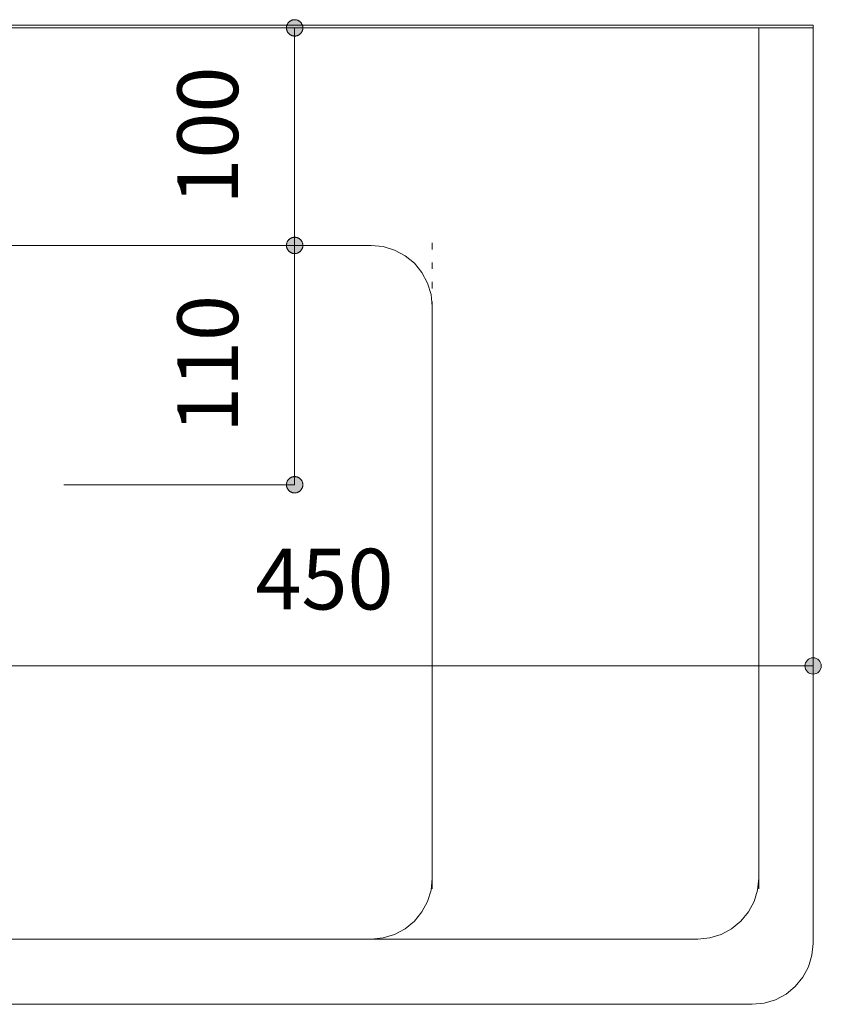
# Model space of a CAD drawing. Units: millimetres. Extents: x 39820 to 66129, y 362 to 18375.
# Drawn here: x 42402 to 42770, y 7955 to 8408 of the extents above; entities that cross this region are included whole.
import ezdxf

# ---------------------------------------------------------------- set-up
doc = ezdxf.new("R2010")
doc.units = ezdxf.units.MM
doc.header["$LTSCALE"] = 15
doc.linetypes.add('ラインタイプ-12', pattern=[0.6, 0.2, -0.4])
doc.layers.add('020', color=1, linetype='Continuous', lineweight=18, true_color=0xff0000)
for name, color, linetype, lineweight in [('SAKUZU', 7, 'Continuous', 18), ('一般', 7, 'Continuous', 5), ('寸法', 7, 'Continuous', 5)]:
    doc.layers.add(name, color=color, linetype=linetype, lineweight=lineweight)
doc.styles.add('YuGothic Medium', font='txt', dxfattribs={"bigfont": 'YuGothic Medium'})

# ---------------------------------------------------------------- blocks, each defined once
blk = doc.blocks.new('グループ-689')
at = {"layer": '寸法', "insert": (852.722, 64.652), "char_height": 1.8617, "attachment_point": 1, "line_spacing_factor": 1.198577, "style": 'YuGothic Medium'}
blk.add_mtext('450', dxfattribs=at)
blk = doc.blocks.new('グループ-690')
at = {"layer": '寸法', "linetype": 'Continuous', "lineweight": 0}
for points in [[(840.053, 61.059), (840.052, 61.035), (840.048, 61.01), (840.043, 60.987), (840.034, 60.963), (840.024, 60.941), (840.011, 60.92), (839.996, 60.9), (839.98, 60.882), (839.962, 60.866), (839.942, 60.851), (839.921, 60.838), (839.899, 60.828), (839.876, 60.82), (839.852, 60.814), (839.827, 60.81), (839.803, 60.809), (839.778, 60.81), (839.754, 60.814), (839.73, 60.82), (839.707, 60.828), (839.685, 60.838), (839.664, 60.851), (839.644, 60.866), (839.626, 60.882), (839.609, 60.9), (839.595, 60.92), (839.582, 60.941), (839.572, 60.963), (839.563, 60.987), (839.557, 61.01), (839.554, 61.035), (839.553, 61.059), (839.554, 61.084), (839.557, 61.108), (839.563, 61.132), (839.572, 61.155), (839.582, 61.177), (839.595, 61.198), (839.609, 61.218), (839.626, 61.236), (839.644, 61.253), (839.664, 61.267), (839.685, 61.28), (839.707, 61.291), (839.73, 61.299), (839.754, 61.305), (839.778, 61.308), (839.803, 61.31), (839.827, 61.308), (839.852, 61.305), (839.876, 61.299), (839.899, 61.291), (839.921, 61.28), (839.942, 61.267), (839.962, 61.253), (839.98, 61.236), (839.996, 61.218), (840.011, 61.198), (840.024, 61.177), (840.034, 61.155), (840.043, 61.132), (840.048, 61.108), (840.052, 61.084)], [(870.053, 61.059), (870.052, 61.035), (870.048, 61.01), (870.043, 60.987), (870.034, 60.963), (870.024, 60.941), (870.011, 60.92), (869.996, 60.9), (869.98, 60.882), (869.962, 60.866), (869.942, 60.851), (869.921, 60.838), (869.899, 60.828), (869.876, 60.82), (869.852, 60.814), (869.827, 60.81), (869.803, 60.809), (869.778, 60.81), (869.754, 60.814), (869.73, 60.82), (869.707, 60.828), (869.685, 60.838), (869.664, 60.851), (869.644, 60.866), (869.626, 60.882), (869.609, 60.9), (869.595, 60.92), (869.582, 60.941), (869.572, 60.963), (869.563, 60.987), (869.557, 61.01), (869.554, 61.035), (869.553, 61.059), (869.554, 61.084), (869.557, 61.108), (869.563, 61.132), (869.572, 61.155), (869.582, 61.177), (869.595, 61.198), (869.609, 61.218), (869.626, 61.236), (869.644, 61.253), (869.664, 61.267), (869.685, 61.28), (869.707, 61.291), (869.73, 61.299), (869.754, 61.305), (869.778, 61.308), (869.803, 61.31), (869.827, 61.308), (869.852, 61.305), (869.876, 61.299), (869.899, 61.291), (869.921, 61.28), (869.942, 61.267), (869.962, 61.253), (869.98, 61.236), (869.996, 61.218), (870.011, 61.198), (870.024, 61.177), (870.034, 61.155), (870.043, 61.132), (870.048, 61.108), (870.052, 61.084)]]:
    blk.add_hatch(color=7, dxfattribs=at).paths.add_polyline_path(points)
at = {"layer": '寸法'}
for p, q in [((869.803, 71.045), (869.803, 61.059)), ((839.803, 62.945), (839.803, 61.059)), ((839.803, 61.059), (869.803, 61.059))]:
    blk.add_line(p, q, dxfattribs=at)
for centre in [(839.803, 61.059), (869.803, 61.059)]:
    blk.add_circle(centre, 0.25, dxfattribs=at)
at = {"layer": '寸法', "color": 7}
blk.add_blockref('グループ-689', (0, 0), dxfattribs=at)
blk = doc.blocks.new('グループ-691')
at = {"layer": '寸法', "insert": (850.329, 68.198), "char_height": 1.8617, "attachment_point": 1, "rotation": 90, "line_spacing_factor": 1.198577, "style": 'YuGothic Medium'}
blk.add_mtext('110', dxfattribs=at)
blk = doc.blocks.new('グループ-692')
at = {"layer": '寸法', "linetype": 'Continuous', "lineweight": 0}
for points in [[(853.922, 73.695), (853.91, 73.695), (853.898, 73.696), (853.885, 73.697), (853.873, 73.699), (853.861, 73.702), (853.849, 73.705), (853.838, 73.709), (853.826, 73.714), (853.815, 73.719), (853.804, 73.724), (853.793, 73.73), (853.783, 73.737), (853.773, 73.744), (853.763, 73.751), (853.754, 73.759), (853.745, 73.768), (853.737, 73.777), (853.729, 73.786), (853.721, 73.796), (853.714, 73.806), (853.707, 73.816), (853.701, 73.827), (853.696, 73.838), (853.691, 73.849), (853.686, 73.861), (853.683, 73.872), (853.679, 73.884), (853.677, 73.896), (853.674, 73.908), (853.673, 73.92), (853.672, 73.933), (853.672, 73.945), (853.672, 73.957), (853.673, 73.97), (853.674, 73.982), (853.677, 73.994), (853.679, 74.006), (853.683, 74.018), (853.686, 74.029), (853.691, 74.041), (853.696, 74.052), (853.701, 74.063), (853.707, 74.074), (853.714, 74.084), (853.721, 74.094), (853.729, 74.104), (853.737, 74.113), (853.745, 74.122), (853.754, 74.131), (853.763, 74.139), (853.773, 74.146), (853.783, 74.153), (853.793, 74.16), (853.804, 74.166), (853.815, 74.171), (853.826, 74.176), (853.838, 74.181), (853.849, 74.185), (853.861, 74.188), (853.873, 74.191), (853.885, 74.193), (853.898, 74.194), (853.91, 74.195), (853.922, 74.195), (853.934, 74.195), (853.947, 74.194), (853.959, 74.193), (853.971, 74.191), (853.983, 74.188), (853.995, 74.185), (854.006, 74.181), (854.018, 74.176), (854.029, 74.171), (854.04, 74.166), (854.051, 74.16), (854.061, 74.153), (854.071, 74.146), (854.081, 74.139), (854.09, 74.131), (854.099, 74.122), (854.108, 74.113), (854.116, 74.104), (854.123, 74.094), (854.13, 74.084), (854.137, 74.074), (854.143, 74.063), (854.148, 74.052), (854.153, 74.041), (854.158, 74.029), (854.162, 74.018), (854.165, 74.006), (854.168, 73.994), (854.17, 73.982), (854.171, 73.97), (854.172, 73.957), (854.172, 73.945), (854.172, 73.933), (854.171, 73.92), (854.17, 73.908), (854.168, 73.896), (854.165, 73.884), (854.162, 73.872), (854.158, 73.861), (854.153, 73.849), (854.148, 73.838), (854.143, 73.827), (854.137, 73.816), (854.13, 73.806), (854.123, 73.796), (854.116, 73.786), (854.108, 73.777), (854.099, 73.768), (854.09, 73.759), (854.081, 73.751), (854.071, 73.744), (854.061, 73.737), (854.051, 73.73), (854.04, 73.724), (854.029, 73.719), (854.018, 73.714), (854.006, 73.709), (853.995, 73.705), (853.983, 73.702), (853.971, 73.699), (853.959, 73.697), (853.947, 73.696), (853.934, 73.695)], [(853.922, 66.862), (853.934, 66.861), (853.947, 66.86), (853.959, 66.859), (853.971, 66.857), (853.983, 66.854), (853.995, 66.851), (854.006, 66.847), (854.018, 66.843), (854.029, 66.838), (854.04, 66.832), (854.051, 66.826), (854.061, 66.819), (854.071, 66.812), (854.081, 66.805), (854.09, 66.797), (854.099, 66.788), (854.108, 66.779), (854.116, 66.77), (854.123, 66.76), (854.13, 66.75), (854.137, 66.74), (854.143, 66.729), (854.148, 66.718), (854.153, 66.707), (854.158, 66.696), (854.162, 66.684), (854.165, 66.672), (854.168, 66.66), (854.17, 66.648), (854.171, 66.636), (854.172, 66.624), (854.172, 66.611), (854.172, 66.599), (854.171, 66.587), (854.17, 66.575), (854.168, 66.562), (854.165, 66.55), (854.162, 66.539), (854.158, 66.527), (854.153, 66.515), (854.148, 66.504), (854.143, 66.493), (854.137, 66.483), (854.13, 66.472), (854.123, 66.462), (854.116, 66.452), (854.108, 66.443), (854.099, 66.434), (854.09, 66.426), (854.081, 66.418), (854.071, 66.41), (854.061, 66.403), (854.051, 66.397), (854.04, 66.39), (854.029, 66.385), (854.018, 66.38), (854.006, 66.376), (853.995, 66.372), (853.983, 66.368), (853.971, 66.366), (853.959, 66.364), (853.947, 66.362), (853.934, 66.361), (853.922, 66.361), (853.91, 66.361), (853.898, 66.362), (853.885, 66.364), (853.873, 66.366), (853.861, 66.368), (853.849, 66.372), (853.838, 66.376), (853.826, 66.38), (853.815, 66.385), (853.804, 66.39), (853.793, 66.397), (853.783, 66.403), (853.773, 66.41), (853.763, 66.418), (853.754, 66.426), (853.745, 66.434), (853.737, 66.443), (853.729, 66.452), (853.721, 66.462), (853.714, 66.472), (853.707, 66.483), (853.701, 66.493), (853.696, 66.504), (853.691, 66.515), (853.686, 66.527), (853.683, 66.539), (853.679, 66.55), (853.677, 66.562), (853.674, 66.575), (853.673, 66.587), (853.672, 66.599), (853.672, 66.611), (853.672, 66.624), (853.673, 66.636), (853.674, 66.648), (853.677, 66.66), (853.679, 66.672), (853.683, 66.684), (853.686, 66.696), (853.691, 66.707), (853.696, 66.718), (853.701, 66.729), (853.707, 66.74), (853.714, 66.75), (853.721, 66.76), (853.729, 66.77), (853.737, 66.779), (853.745, 66.788), (853.754, 66.797), (853.763, 66.805), (853.773, 66.812), (853.783, 66.819), (853.793, 66.826), (853.804, 66.832), (853.815, 66.838), (853.826, 66.843), (853.838, 66.847), (853.849, 66.851), (853.861, 66.854), (853.873, 66.857), (853.885, 66.859), (853.898, 66.86), (853.91, 66.861)]]:
    blk.add_hatch(color=7, dxfattribs=at).paths.add_polyline_path(points)
at = {"layer": '寸法'}
for p, q in [((846.85, 73.945), (853.922, 73.945)), ((853.922, 73.945), (853.922, 66.611)), ((846.85, 66.611), (853.922, 66.611))]:
    blk.add_line(p, q, dxfattribs=at)
at = {"layer": '寸法', "lineweight": 5, "flags": 128}
for points in [[(853.922, 73.695), (853.91, 73.695), (853.898, 73.696), (853.885, 73.697), (853.873, 73.699), (853.861, 73.702), (853.849, 73.705), (853.838, 73.709), (853.826, 73.714), (853.815, 73.719), (853.804, 73.724), (853.793, 73.73), (853.783, 73.737), (853.773, 73.744), (853.763, 73.751), (853.754, 73.759), (853.745, 73.768), (853.737, 73.777), (853.729, 73.786), (853.721, 73.796), (853.714, 73.806), (853.707, 73.816), (853.701, 73.827), (853.696, 73.838), (853.691, 73.849), (853.686, 73.861), (853.683, 73.872), (853.679, 73.884), (853.677, 73.896), (853.674, 73.908), (853.673, 73.92), (853.672, 73.933), (853.672, 73.945), (853.672, 73.957), (853.673, 73.97), (853.674, 73.982), (853.677, 73.994), (853.679, 74.006), (853.683, 74.018), (853.686, 74.029), (853.691, 74.041), (853.696, 74.052), (853.701, 74.063), (853.707, 74.074), (853.714, 74.084), (853.721, 74.094), (853.729, 74.104), (853.737, 74.113), (853.745, 74.122), (853.754, 74.131), (853.763, 74.139), (853.773, 74.146), (853.783, 74.153), (853.793, 74.16), (853.804, 74.166), (853.815, 74.171), (853.826, 74.176), (853.838, 74.181), (853.849, 74.185), (853.861, 74.188), (853.873, 74.191), (853.885, 74.193), (853.898, 74.194), (853.91, 74.195), (853.922, 74.195), (853.934, 74.195), (853.947, 74.194), (853.959, 74.193), (853.971, 74.191), (853.983, 74.188), (853.995, 74.185), (854.006, 74.181), (854.018, 74.176), (854.029, 74.171), (854.04, 74.166), (854.051, 74.16), (854.061, 74.153), (854.071, 74.146), (854.081, 74.139), (854.09, 74.131), (854.099, 74.122), (854.108, 74.113), (854.116, 74.104), (854.123, 74.094), (854.13, 74.084), (854.137, 74.074), (854.143, 74.063), (854.148, 74.052), (854.153, 74.041), (854.158, 74.029), (854.162, 74.018), (854.165, 74.006), (854.168, 73.994), (854.17, 73.982), (854.171, 73.97), (854.172, 73.957), (854.172, 73.945), (854.172, 73.933), (854.171, 73.92), (854.17, 73.908), (854.168, 73.896), (854.165, 73.884), (854.162, 73.872), (854.158, 73.861), (854.153, 73.849), (854.148, 73.838), (854.143, 73.827), (854.137, 73.816), (854.13, 73.806), (854.123, 73.796), (854.116, 73.786), (854.108, 73.777), (854.099, 73.768), (854.09, 73.759), (854.081, 73.751), (854.071, 73.744), (854.061, 73.737), (854.051, 73.73), (854.04, 73.724), (854.029, 73.719), (854.018, 73.714), (854.006, 73.709), (853.995, 73.705), (853.983, 73.702), (853.971, 73.699), (853.959, 73.697), (853.947, 73.696), (853.934, 73.695), (853.922, 73.695)], [(853.922, 66.862), (853.934, 66.861), (853.947, 66.86), (853.959, 66.859), (853.971, 66.857), (853.983, 66.854), (853.995, 66.851), (854.006, 66.847), (854.018, 66.843), (854.029, 66.838), (854.04, 66.832), (854.051, 66.826), (854.061, 66.819), (854.071, 66.812), (854.081, 66.805), (854.09, 66.797), (854.099, 66.788), (854.108, 66.779), (854.116, 66.77), (854.123, 66.76), (854.13, 66.75), (854.137, 66.74), (854.143, 66.729), (854.148, 66.718), (854.153, 66.707), (854.158, 66.696), (854.162, 66.684), (854.165, 66.672), (854.168, 66.66), (854.17, 66.648), (854.171, 66.636), (854.172, 66.624), (854.172, 66.611), (854.172, 66.599), (854.171, 66.587), (854.17, 66.575), (854.168, 66.562), (854.165, 66.55), (854.162, 66.539), (854.158, 66.527), (854.153, 66.515), (854.148, 66.504), (854.143, 66.493), (854.137, 66.483), (854.13, 66.472), (854.123, 66.462), (854.116, 66.452), (854.108, 66.443), (854.099, 66.434), (854.09, 66.426), (854.081, 66.418), (854.071, 66.41), (854.061, 66.403), (854.051, 66.397), (854.04, 66.39), (854.029, 66.385), (854.018, 66.38), (854.006, 66.376), (853.995, 66.372), (853.983, 66.368), (853.971, 66.366), (853.959, 66.364), (853.947, 66.362), (853.934, 66.361), (853.922, 66.361), (853.91, 66.361), (853.898, 66.362), (853.885, 66.364), (853.873, 66.366), (853.861, 66.368), (853.849, 66.372), (853.838, 66.376), (853.826, 66.38), (853.815, 66.385), (853.804, 66.39), (853.793, 66.397), (853.783, 66.403), (853.773, 66.41), (853.763, 66.418), (853.754, 66.426), (853.745, 66.434), (853.737, 66.443), (853.729, 66.452), (853.721, 66.462), (853.714, 66.472), (853.707, 66.483), (853.701, 66.493), (853.696, 66.504), (853.691, 66.515), (853.686, 66.527), (853.683, 66.539), (853.679, 66.55), (853.677, 66.562), (853.674, 66.575), (853.673, 66.587), (853.672, 66.599), (853.672, 66.611), (853.672, 66.624), (853.673, 66.636), (853.674, 66.648), (853.677, 66.66), (853.679, 66.672), (853.683, 66.684), (853.686, 66.696), (853.691, 66.707), (853.696, 66.718), (853.701, 66.729), (853.707, 66.74), (853.714, 66.75), (853.721, 66.76), (853.729, 66.77), (853.737, 66.779), (853.745, 66.788), (853.754, 66.797), (853.763, 66.805), (853.773, 66.812), (853.783, 66.819), (853.793, 66.826), (853.804, 66.832), (853.815, 66.838), (853.826, 66.843), (853.838, 66.847), (853.849, 66.851), (853.861, 66.854), (853.873, 66.857), (853.885, 66.859), (853.898, 66.86), (853.91, 66.861), (853.922, 66.862)]]:
    blk.add_lwpolyline(points, close=True, dxfattribs=at)
at = {"layer": '寸法', "color": 7}
blk.add_blockref('グループ-691', (0, 0), dxfattribs=at)
blk = doc.blocks.new('グループ-712')
at = {"layer": '寸法', "insert": (850.329, 75.198), "char_height": 1.8617, "attachment_point": 1, "rotation": 90, "line_spacing_factor": 1.198577, "style": 'YuGothic Medium'}
blk.add_mtext('100', dxfattribs=at)
blk = doc.blocks.new('グループ-713')
at = {"layer": '寸法', "linetype": 'Continuous', "lineweight": 0}
for points in [[(853.922, 80.361), (853.91, 80.362), (853.898, 80.362), (853.885, 80.364), (853.873, 80.366), (853.861, 80.369), (853.849, 80.372), (853.838, 80.376), (853.826, 80.38), (853.815, 80.385), (853.804, 80.391), (853.793, 80.397), (853.783, 80.403), (853.773, 80.411), (853.763, 80.418), (853.754, 80.426), (853.745, 80.435), (853.737, 80.444), (853.729, 80.453), (853.721, 80.463), (853.714, 80.473), (853.707, 80.483), (853.701, 80.494), (853.696, 80.505), (853.691, 80.516), (853.686, 80.527), (853.683, 80.539), (853.679, 80.551), (853.677, 80.563), (853.674, 80.575), (853.673, 80.587), (853.672, 80.599), (853.672, 80.612), (853.672, 80.624), (853.673, 80.636), (853.674, 80.648), (853.677, 80.661), (853.679, 80.672), (853.683, 80.684), (853.686, 80.696), (853.691, 80.707), (853.696, 80.719), (853.701, 80.73), (853.707, 80.74), (853.714, 80.751), (853.721, 80.761), (853.729, 80.77), (853.737, 80.78), (853.745, 80.789), (853.754, 80.797), (853.763, 80.805), (853.773, 80.813), (853.783, 80.82), (853.793, 80.826), (853.804, 80.832), (853.815, 80.838), (853.826, 80.843), (853.838, 80.847), (853.849, 80.851), (853.861, 80.855), (853.873, 80.857), (853.885, 80.859), (853.898, 80.861), (853.91, 80.862), (853.922, 80.862), (853.934, 80.862), (853.947, 80.861), (853.959, 80.859), (853.971, 80.857), (853.983, 80.855), (853.995, 80.851), (854.006, 80.847), (854.018, 80.843), (854.029, 80.838), (854.04, 80.832), (854.051, 80.826), (854.061, 80.82), (854.071, 80.813), (854.081, 80.805), (854.09, 80.797), (854.099, 80.789), (854.108, 80.78), (854.116, 80.77), (854.123, 80.761), (854.13, 80.751), (854.137, 80.74), (854.143, 80.73), (854.148, 80.719), (854.153, 80.707), (854.158, 80.696), (854.162, 80.684), (854.165, 80.672), (854.168, 80.661), (854.17, 80.648), (854.171, 80.636), (854.172, 80.624), (854.172, 80.612), (854.172, 80.599), (854.171, 80.587), (854.17, 80.575), (854.168, 80.563), (854.165, 80.551), (854.162, 80.539), (854.158, 80.527), (854.153, 80.516), (854.148, 80.505), (854.143, 80.494), (854.137, 80.483), (854.13, 80.473), (854.123, 80.463), (854.116, 80.453), (854.108, 80.444), (854.099, 80.435), (854.09, 80.426), (854.081, 80.418), (854.071, 80.411), (854.061, 80.403), (854.051, 80.397), (854.04, 80.391), (854.029, 80.385), (854.018, 80.38), (854.006, 80.376), (853.995, 80.372), (853.983, 80.369), (853.971, 80.366), (853.959, 80.364), (853.947, 80.362), (853.934, 80.362)], [(853.922, 74.195), (853.934, 74.195), (853.947, 74.194), (853.959, 74.193), (853.971, 74.191), (853.983, 74.188), (853.995, 74.185), (854.006, 74.181), (854.018, 74.176), (854.029, 74.171), (854.04, 74.166), (854.051, 74.16), (854.061, 74.153), (854.071, 74.146), (854.081, 74.139), (854.09, 74.131), (854.099, 74.122), (854.108, 74.113), (854.116, 74.104), (854.123, 74.094), (854.13, 74.084), (854.137, 74.074), (854.143, 74.063), (854.148, 74.052), (854.153, 74.041), (854.158, 74.029), (854.162, 74.018), (854.165, 74.006), (854.168, 73.994), (854.17, 73.982), (854.171, 73.97), (854.172, 73.957), (854.172, 73.945), (854.172, 73.933), (854.171, 73.92), (854.17, 73.908), (854.168, 73.896), (854.165, 73.884), (854.162, 73.872), (854.158, 73.861), (854.153, 73.849), (854.148, 73.838), (854.143, 73.827), (854.137, 73.816), (854.13, 73.806), (854.123, 73.796), (854.116, 73.786), (854.108, 73.777), (854.099, 73.768), (854.09, 73.759), (854.081, 73.751), (854.071, 73.744), (854.061, 73.737), (854.051, 73.73), (854.04, 73.724), (854.029, 73.719), (854.018, 73.714), (854.006, 73.709), (853.995, 73.705), (853.983, 73.702), (853.971, 73.699), (853.959, 73.697), (853.947, 73.696), (853.934, 73.695), (853.922, 73.695), (853.91, 73.695), (853.898, 73.696), (853.885, 73.697), (853.873, 73.699), (853.861, 73.702), (853.849, 73.705), (853.838, 73.709), (853.826, 73.714), (853.815, 73.719), (853.804, 73.724), (853.793, 73.73), (853.783, 73.737), (853.773, 73.744), (853.763, 73.751), (853.754, 73.759), (853.745, 73.768), (853.737, 73.777), (853.729, 73.786), (853.721, 73.796), (853.714, 73.806), (853.707, 73.816), (853.701, 73.827), (853.696, 73.838), (853.691, 73.849), (853.686, 73.861), (853.683, 73.872), (853.679, 73.884), (853.677, 73.896), (853.674, 73.908), (853.673, 73.92), (853.672, 73.933), (853.672, 73.945), (853.672, 73.957), (853.673, 73.97), (853.674, 73.982), (853.677, 73.994), (853.679, 74.006), (853.683, 74.018), (853.686, 74.029), (853.691, 74.041), (853.696, 74.052), (853.701, 74.063), (853.707, 74.074), (853.714, 74.084), (853.721, 74.094), (853.729, 74.104), (853.737, 74.113), (853.745, 74.122), (853.754, 74.131), (853.763, 74.139), (853.773, 74.146), (853.783, 74.153), (853.793, 74.16), (853.804, 74.166), (853.815, 74.171), (853.826, 74.176), (853.838, 74.181), (853.849, 74.185), (853.861, 74.188), (853.873, 74.191), (853.885, 74.193), (853.898, 74.194), (853.91, 74.195)]]:
    blk.add_hatch(color=7, dxfattribs=at).paths.add_polyline_path(points)
at = {"layer": '寸法'}
for p, q in [((845.959, 80.612), (853.922, 80.612)), ((853.922, 73.945), (853.922, 80.612)), ((846.85, 73.945), (853.922, 73.945))]:
    blk.add_line(p, q, dxfattribs=at)
at = {"layer": '寸法', "lineweight": 5, "flags": 128}
for points in [[(853.922, 80.361), (853.91, 80.362), (853.898, 80.362), (853.885, 80.364), (853.873, 80.366), (853.861, 80.369), (853.849, 80.372), (853.838, 80.376), (853.826, 80.38), (853.815, 80.385), (853.804, 80.391), (853.793, 80.397), (853.783, 80.403), (853.773, 80.411), (853.763, 80.418), (853.754, 80.426), (853.745, 80.435), (853.737, 80.444), (853.729, 80.453), (853.721, 80.463), (853.714, 80.473), (853.707, 80.483), (853.701, 80.494), (853.696, 80.505), (853.691, 80.516), (853.686, 80.527), (853.683, 80.539), (853.679, 80.551), (853.677, 80.563), (853.674, 80.575), (853.673, 80.587), (853.672, 80.599), (853.672, 80.612), (853.672, 80.624), (853.673, 80.636), (853.674, 80.648), (853.677, 80.661), (853.679, 80.672), (853.683, 80.684), (853.686, 80.696), (853.691, 80.707), (853.696, 80.719), (853.701, 80.73), (853.707, 80.74), (853.714, 80.751), (853.721, 80.761), (853.729, 80.77), (853.737, 80.78), (853.745, 80.789), (853.754, 80.797), (853.763, 80.805), (853.773, 80.813), (853.783, 80.82), (853.793, 80.826), (853.804, 80.832), (853.815, 80.838), (853.826, 80.843), (853.838, 80.847), (853.849, 80.851), (853.861, 80.855), (853.873, 80.857), (853.885, 80.859), (853.898, 80.861), (853.91, 80.862), (853.922, 80.862), (853.934, 80.862), (853.947, 80.861), (853.959, 80.859), (853.971, 80.857), (853.983, 80.855), (853.995, 80.851), (854.006, 80.847), (854.018, 80.843), (854.029, 80.838), (854.04, 80.832), (854.051, 80.826), (854.061, 80.82), (854.071, 80.813), (854.081, 80.805), (854.09, 80.797), (854.099, 80.789), (854.108, 80.78), (854.116, 80.77), (854.123, 80.761), (854.13, 80.751), (854.137, 80.74), (854.143, 80.73), (854.148, 80.719), (854.153, 80.707), (854.158, 80.696), (854.162, 80.684), (854.165, 80.672), (854.168, 80.661), (854.17, 80.648), (854.171, 80.636), (854.172, 80.624), (854.172, 80.612), (854.172, 80.599), (854.171, 80.587), (854.17, 80.575), (854.168, 80.563), (854.165, 80.551), (854.162, 80.539), (854.158, 80.527), (854.153, 80.516), (854.148, 80.505), (854.143, 80.494), (854.137, 80.483), (854.13, 80.473), (854.123, 80.463), (854.116, 80.453), (854.108, 80.444), (854.099, 80.435), (854.09, 80.426), (854.081, 80.418), (854.071, 80.411), (854.061, 80.403), (854.051, 80.397), (854.04, 80.391), (854.029, 80.385), (854.018, 80.38), (854.006, 80.376), (853.995, 80.372), (853.983, 80.369), (853.971, 80.366), (853.959, 80.364), (853.947, 80.362), (853.934, 80.362), (853.922, 80.361)], [(853.922, 74.195), (853.934, 74.195), (853.947, 74.194), (853.959, 74.193), (853.971, 74.191), (853.983, 74.188), (853.995, 74.185), (854.006, 74.181), (854.018, 74.176), (854.029, 74.171), (854.04, 74.166), (854.051, 74.16), (854.061, 74.153), (854.071, 74.146), (854.081, 74.139), (854.09, 74.131), (854.099, 74.122), (854.108, 74.113), (854.116, 74.104), (854.123, 74.094), (854.13, 74.084), (854.137, 74.074), (854.143, 74.063), (854.148, 74.052), (854.153, 74.041), (854.158, 74.029), (854.162, 74.018), (854.165, 74.006), (854.168, 73.994), (854.17, 73.982), (854.171, 73.97), (854.172, 73.957), (854.172, 73.945), (854.172, 73.933), (854.171, 73.92), (854.17, 73.908), (854.168, 73.896), (854.165, 73.884), (854.162, 73.872), (854.158, 73.861), (854.153, 73.849), (854.148, 73.838), (854.143, 73.827), (854.137, 73.816), (854.13, 73.806), (854.123, 73.796), (854.116, 73.786), (854.108, 73.777), (854.099, 73.768), (854.09, 73.759), (854.081, 73.751), (854.071, 73.744), (854.061, 73.737), (854.051, 73.73), (854.04, 73.724), (854.029, 73.719), (854.018, 73.714), (854.006, 73.709), (853.995, 73.705), (853.983, 73.702), (853.971, 73.699), (853.959, 73.697), (853.947, 73.696), (853.934, 73.695), (853.922, 73.695), (853.91, 73.695), (853.898, 73.696), (853.885, 73.697), (853.873, 73.699), (853.861, 73.702), (853.849, 73.705), (853.838, 73.709), (853.826, 73.714), (853.815, 73.719), (853.804, 73.724), (853.793, 73.73), (853.783, 73.737), (853.773, 73.744), (853.763, 73.751), (853.754, 73.759), (853.745, 73.768), (853.737, 73.777), (853.729, 73.786), (853.721, 73.796), (853.714, 73.806), (853.707, 73.816), (853.701, 73.827), (853.696, 73.838), (853.691, 73.849), (853.686, 73.861), (853.683, 73.872), (853.679, 73.884), (853.677, 73.896), (853.674, 73.908), (853.673, 73.92), (853.672, 73.933), (853.672, 73.945), (853.672, 73.957), (853.673, 73.97), (853.674, 73.982), (853.677, 73.994), (853.679, 74.006), (853.683, 74.018), (853.686, 74.029), (853.691, 74.041), (853.696, 74.052), (853.701, 74.063), (853.707, 74.074), (853.714, 74.084), (853.721, 74.094), (853.729, 74.104), (853.737, 74.113), (853.745, 74.122), (853.754, 74.131), (853.763, 74.139), (853.773, 74.146), (853.783, 74.153), (853.793, 74.16), (853.804, 74.166), (853.815, 74.171), (853.826, 74.176), (853.838, 74.181), (853.849, 74.185), (853.861, 74.188), (853.873, 74.191), (853.885, 74.193), (853.898, 74.194), (853.91, 74.195), (853.922, 74.195)]]:
    blk.add_lwpolyline(points, close=True, dxfattribs=at)
at = {"layer": '寸法', "color": 7}
blk.add_blockref('グループ-712', (0, 0), dxfattribs=at)
blk = doc.blocks.new('グループ-817')
at = {"layer": '寸法'}
for name in ['グループ-713', 'グループ-692', 'グループ-690']:
    blk.add_blockref(name, (0, 0), dxfattribs=at)

msp = doc.modelspace()

# ---------------------------------------------------------------- linework, layer by layer
at = {"layer": '020', "color": 7, "linetype": 'ラインタイプ-12', "lineweight": 5}
msp.add_line((42591.15, 8305.05), (42591.15, 8250.85), dxfattribs=at)
at = {"layer": 'SAKUZU', "color": 7, "linetype": 'Continuous'}
for p, q in [((42766.16, 8405.05), (41866.16, 8405.05)), ((42766.16, 7983.05), (42766.16, 8405.05)), ((41866.16, 8403.85), (42766.16, 8403.85)), ((42741.16, 8008.05), (42741.16, 8403.85)), ((42069.16, 8303.85), (42563.16, 8303.85)), ((42591.16, 8008.05), (42591.16, 8275.85)), ((41919.16, 7985.05), (42713.16, 7985.05)), ((41891.17, 7955.05), (42738.16, 7955.05))]:
    msp.add_line(p, q, dxfattribs=at)
for points in [[(42591.16, 8275.85), (42590.62, 8281.31), (42589.03, 8286.56), (42586.44, 8291.4), (42582.96, 8295.65), (42578.71, 8299.13), (42573.87, 8301.72), (42568.62, 8303.31), (42563.16, 8303.85)], [(42563.16, 7985.05), (42568.62, 7985.59), (42573.87, 7987.18), (42578.71, 7989.77), (42582.96, 7993.25), (42586.44, 7997.49), (42589.03, 8002.33), (42590.62, 8007.58), (42591.16, 8013.05)], [(42713.16, 7985.05), (42718.62, 7985.59), (42723.87, 7987.18), (42728.71, 7989.77), (42732.96, 7993.25), (42736.44, 7997.49), (42739.03, 8002.33), (42740.62, 8007.58), (42741.16, 8013.05)], [(42738.16, 7955.05), (42743.62, 7955.59), (42748.87, 7957.18), (42753.71, 7959.77), (42757.96, 7963.25), (42761.44, 7967.49), (42764.03, 7972.33), (42765.62, 7977.58), (42766.16, 7983.05)], [(42738.16, 7955.05), (42743.62, 7955.59), (42748.87, 7957.18), (42753.71, 7959.77), (42757.96, 7963.25), (42761.44, 7967.49), (42764.03, 7972.33), (42765.62, 7977.58), (42766.16, 7983.05)]]:
    msp.add_lwpolyline(points, dxfattribs=at)

# ---------------------------------------------------------------- block references
at = {"layer": '一般', "color": 7, "transparency": 33554687, "xscale": 15, "yscale": 15, "zscale": 15}
msp.add_blockref('グループ-817', (29719.1, 7194.67), dxfattribs=at)

doc.saveas('drawing.dxf')
